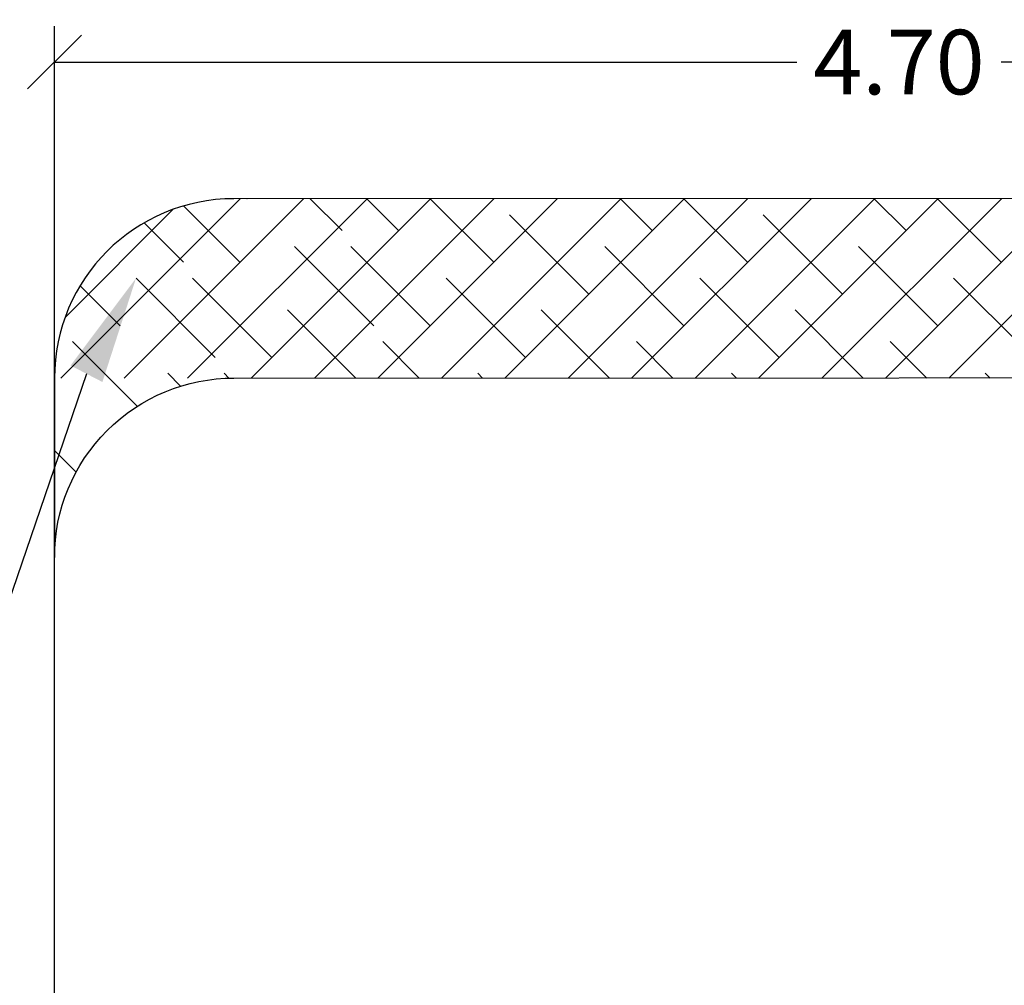
# Model space of a CAD drawing. Units: millimetres. Extents: x 1.9 to 16.1, y 0 to 14.4.
# Drawn here: x 7.5 to 10.2, y 6.1 to 8.8 of the extents above; entities that cross this region are included whole.
import ezdxf

# ---------------------------------------------------------------- set-up
doc = ezdxf.new("R2010")
doc.units = ezdxf.units.MM
doc.header["$PDSIZE"] = -1
doc.layers.add('DIASTASEIS', color=253, linetype='Continuous', lineweight=5)
doc.layers.add('ORIA ASFALEIAS', color=157, linetype='Continuous', lineweight=25)
doc.styles.get("Standard").update_dxf_attribs({"font": 'ARIALN.TTF'})
doc.dimstyles.get("Standard").update_dxf_attribs({"dimtxt": 0.18, "dimasz": 0.15, "dimexe": 0.1, "dimexo": 0, "dimgap": 0.09, "dimtad": 0, "dimtih": 1, "dimtoh": 1, "dimzin": 0, "dimdsep": 46, "dimtxsty": 'Standard', "dimblk": 'OBLIQUE', "dimcen": 0.09, "dimadec": 0, "dimazin": 0, "dimtfac": 1, "dimtofl": 0, "dimtmove": 0, "dimatfit": 3, "dimldrblk": 'OBLIQUE', "dimfxl": 1, "dimtolj": 1, "dimtzin": 0, "dimarcsym": 0})

# ---------------------------------------------------------------- blocks, each defined once
blk = doc.blocks.new('_Oblique')
at = {"color": 0, "linetype": 'ByBlock', "lineweight": -2}
blk.add_line((-0.5, -0.5), (0.5, 0.5), dxfattribs=at)
blk = doc.blocks.new('*D95')
at = {"layer": 'Defpoints', "color": 0}
for p in [(12.2721, 8.6744), (7.5651, 7.049), (12.2721, 7.049)]:
    blk.add_point(p, dxfattribs=at)
at = {"layer": 'DIASTASEIS', "color": 0, "lineweight": -2}
for p, q in [((7.5651, 7.049), (7.5651, 8.7744)), ((12.2721, 7.049), (12.2721, 8.7744)), ((7.5651, 8.6744), (9.6342, 8.6744)), ((12.2721, 8.6744), (10.2031, 8.6744))]:
    blk.add_line(p, q, dxfattribs=at)
at = {"layer": 'DIASTASEIS', "color": 0, "linetype": 'ByBlock', "lineweight": -2, "xscale": 0.15, "yscale": 0.15, "zscale": 0.15, "rotation": 180}
blk.add_blockref('_Oblique', (7.5651, 8.6744), dxfattribs=at)
at = {"layer": 'DIASTASEIS', "color": 0, "linetype": 'ByBlock', "lineweight": -2, "xscale": 0.15, "yscale": 0.15, "zscale": 0.15}
blk.add_blockref('_Oblique', (12.2721, 8.6744), dxfattribs=at)
at = {"layer": 'DIASTASEIS', "color": 0, "insert": (9.9186, 8.6744), "char_height": 0.18, "attachment_point": 5}
blk.add_mtext('\\A1;4.70', dxfattribs=at)
blk = doc.blocks.new('KATOPSI K138')
at = {"layer": 'ORIA ASFALEIAS'}
for p, q in [((8484.0711, 5810.5547), (8484.5711, 5811.0547)), ((8484.2479, 5810.5547), (8484.7479, 5811.0547)), ((8484.4247, 5810.5547), (8484.9247, 5811.0547)), ((8488.2902, 5811.0556), (8484.5537, 5811.0547)), ((8484.5903, 5811.0542), (8484.5898, 5811.0547)), ((8484.6014, 5810.5547), (8485.1014, 5811.0547)), ((8484.7474, 5811.0542), (8484.7469, 5811.0547)), ((8484.8554, 5810.9658), (8484.7666, 5811.0547)), ((8484.7782, 5810.5547), (8485.2782, 5811.0547)), ((8485.0126, 5810.9658), (8484.9237, 5811.0547)), ((8484.955, 5810.5547), (8485.455, 5811.0546)), ((8485.2777, 5810.8774), (8485.1005, 5811.0547)), ((8485.1318, 5810.5547), (8485.6318, 5811.0546)), ((8485.3085, 5810.5547), (8485.8085, 5811.0546)), ((8485.4545, 5811.0542), (8485.454, 5811.0546)), ((8485.4853, 5810.5546), (8485.9853, 5811.0546)), ((8485.7197, 5810.9658), (8485.6308, 5811.0546)), ((8485.6621, 5810.5546), (8486.1621, 5811.0546)), ((8485.9848, 5810.8774), (8485.8076, 5811.0546)), ((8485.8389, 5810.5546), (8486.3388, 5811.0546)), ((8486.0156, 5810.5546), (8486.5156, 5811.0546)), ((8486.1616, 5811.0542), (8486.1611, 5811.0546)), ((8486.1924, 5810.5546), (8486.6924, 5811.0546)), ((8486.4268, 5810.9658), (8486.3379, 5811.0546)), ((8486.3692, 5810.5546), (8486.8692, 5811.0546)), ((8486.6919, 5810.8774), (8486.5147, 5811.0546)), ((8486.546, 5810.5546), (8487.0459, 5811.0546)), ((8484.0832, 5810.7239), (8484.3845, 5811.0252)), ((8484.5706, 5810.8774), (8484.4134, 5811.0346)), ((8485.5429, 5810.789), (8485.3219, 5811.01)), ((8486.25, 5810.789), (8486.029, 5811.01)), ((8484.4135, 5810.8774), (8484.3034, 5810.9875)), ((8484.9438, 5810.7006), (8484.7229, 5810.9216)), ((8485.1009, 5810.7006), (8484.88, 5810.9216)), ((8485.808, 5810.7006), (8485.5871, 5810.9216)), ((8486.5152, 5810.7006), (8486.2942, 5810.9216)), ((8484.5019, 5810.6122), (8484.2809, 5810.8332)), ((8484.659, 5810.6122), (8484.438, 5810.8332)), ((8485.3661, 5810.6122), (8485.1451, 5810.8332)), ((8486.0732, 5810.6122), (8485.8522, 5810.8332)), ((8486.7803, 5810.6122), (8486.5593, 5810.8332)), ((8484.2367, 5810.7006), (8484.1251, 5810.8122)), ((8484.8933, 5810.5547), (8484.7032, 5810.7448)), ((8485.6005, 5810.5546), (8485.4103, 5810.7448)), ((8486.3076, 5810.5546), (8486.1174, 5810.7448)), ((8484.2845, 5810.476), (8484.1041, 5810.6564)), ((8485.0701, 5810.5547), (8484.9684, 5810.6564)), ((8485.7772, 5810.5546), (8485.6755, 5810.6564)), ((8486.4844, 5810.5546), (8486.3826, 5810.6564)), ((8484.0537, 5810.5547), (8484.0537, 5810.0547)), ((8484.4052, 5810.5321), (8484.3693, 5810.568)), ((8484.5398, 5810.5547), (8484.5264, 5810.568)), ((8485.2469, 5810.5547), (8485.2335, 5810.568)), ((8485.954, 5810.5546), (8485.9406, 5810.568)), ((8486.6611, 5810.5546), (8486.6477, 5810.568)), ((8484.1141, 5810.2929), (8484.0537, 5810.3533))]:
    blk.add_line(p, q, dxfattribs=at)
blk.add_lwpolyline([(8484.5535, 5810.5547), (8488.2607, 5810.5564, -0.414214), (8488.7607, 5810.0564), (8488.7607, 5804.0529, -0.414214), (8488.2607, 5803.5529), (8484.5537, 5803.5547, -0.414214), (8484.0537, 5804.0547), (8484.0537, 5810.0547, -0.414214), (8484.5537, 5810.5547, 0.414214)], format="xyb", dxfattribs=at)
blk.add_arc((8484.5537, 5810.5547), 0.5, 90, 180, dxfattribs=at)
blk = doc.blocks.new('K138A')
blk.add_blockref('KATOPSI K138', (-8466.7294, -5802.7611))

msp = doc.modelspace()

# ---------------------------------------------------------------- linework, layer by layer
at = {"ltscale": 0.005}
msp.add_lwpolyline([(7.6543, 7.8057), (6.4541, 4.2935)], dxfattribs=at)
msp.add_solid([(7.6099, 7.8287), (7.7923, 8.072), (7.6987, 7.7827)], dxfattribs=at)

# ---------------------------------------------------------------- block references
msp.add_blockref('K138A', (-9.7592, 0))

# ---------------------------------------------------------------- dimensions: what is measured, and where the dimension line sits
at = {"layer": 'DIASTASEIS'}
dim = msp.add_linear_dim(base=(12.2721, 8.6744), p1=(7.5651, 7.049), p2=(12.2721, 7.049), dimstyle='Standard', override={"dimrnd": 0.05}, dxfattribs=at)
dim.commit()
dim.dimension.update_dxf_attribs({"geometry": '*D95', "text_midpoint": (9.9186, 8.6744), "dimtype": 160})

doc.saveas('drawing.dxf')
